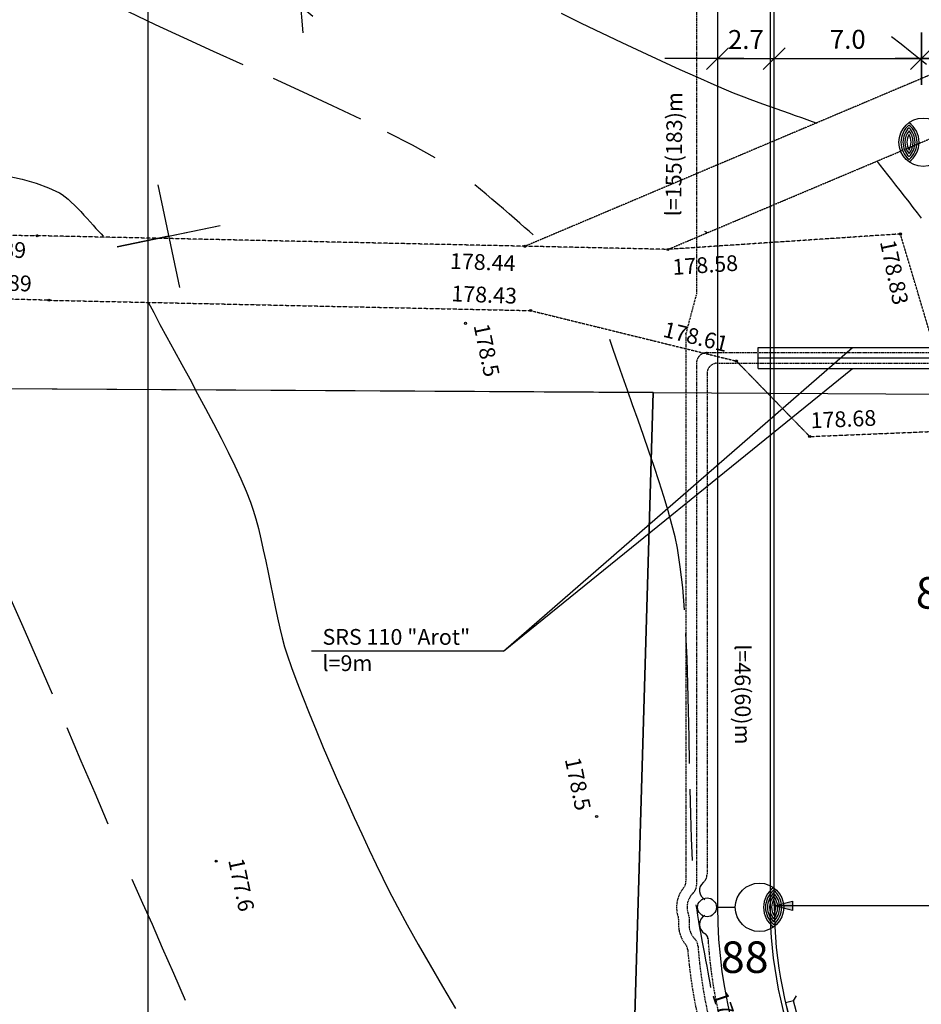
# Model space of a CAD drawing. Units: millimetres. Extents: x 33127 to 170209, y -52832 to 50143.
# Drawn here: x 58360 to 62650, y 24385 to 29071 of the extents above; entities that cross this region are included whole.
import ezdxf
from ezdxf.enums import TextEntityAlignment as Align

# ---------------------------------------------------------------- set-up
doc = ezdxf.new("R2010")
doc.units = ezdxf.units.MM
doc.linetypes.add('DASHED', pattern=[0.75, 0.5, -0.25])
doc.linetypes.add('HIDDEN', pattern=[0.375, 0.25, -0.125])
doc.layers.get('0').update_dxf_attribs({"color": 8})
doc.layers.get('Defpoints').update_dxf_attribs({"color": 8})
for name, color, linetype in [('_chodnik.proj', 8, 'Continuous'), ('_drogi.proj', 8, 'Continuous'), ('_elektr_kreski', 8, 'Continuous'), ('_elektr_rura', 8, 'Continuous'), ('_enn_proj', 8, 'Continuous'), ('_kratka', 8, 'Continuous'), ('_kraweznik.proj', 8, 'Continuous'), ('_OGRODZENIE', 8, 'Continuous'), ('_oswietlenie', 8, 'Continuous'), ('_PKTY_266Z2005', 8, 'Continuous'), ('_PODKŁAD', 8, 'Continuous'), ('_promienie', 8, 'Continuous'), ('ARKUSZE500KRZ', 8, 'Continuous'), ('DIM', 8, 'Continuous'), ('DIM_UKOS', 8, 'Continuous'), ('EDZPD_GDE', 8, 'Continuous'), ('EUZPU_KON', 8, 'Continuous'), ('KOREKTA', 102, 'Continuous'), ('LATAR', 8, 'Continuous'), ('S_st_kd', 8, 'Continuous'), ('SDRPK_KOU', 8, 'Continuous'), ('WSP_TXT', 8, 'Continuous'), ('WWROH_WAP', 8, 'Continuous'), ('WWROH_WST', 8, 'Continuous'), ('WWRPH_WRC', 8, 'Continuous'), ('WWRPH_WRP', 8, 'Continuous')]:
    doc.layers.add(name, color=color, linetype=linetype)
doc.styles.add('ARIAL', font='ARIAL.TTF')
doc.styles.add('MONOTXT', font='monotxt.shx')
doc.styles.add('POL', font='pol')
doc.linetypes.add('FENCELINE1', pattern='A,0.25,-0.1,[133,ltypeshp.shx,S=0.1,R=0,X=-0.1,Y=0],-0.1,1', length=1.45)
doc.dimstyles.get("Standard").update_dxf_attribs({"dimtxt": 0.18, "dimasz": 0.18, "dimexe": 0.18, "dimexo": 0.0625, "dimgap": 0.09, "dimtad": 0, "dimtih": 1, "dimtoh": 1, "dimdec": 4, "dimzin": 0, "dimdsep": 46, "dimtxsty": 'Standard', "dimcen": 0.09, "dimadec": 0, "dimazin": 0, "dimtfac": 1, "dimtdec": 4, "dimtofl": 0, "dimtmove": 0, "dimatfit": 3, "dimfxl": 0, "dimtolj": 1, "dimtzin": 0, "dimarcsym": 0})

# ---------------------------------------------------------------- blocks, each defined once
blk = doc.blocks.new('LATAR')
at = {"layer": 'LATAR'}
blk.add_line((44.8, 0), (134.4, 0), dxfattribs=at)
for points in [[(316.8, 81.5, 0.471405), (316.8, -81.5, 0.471404), (316.8, 81.5, 0.4455)], [(316.8, 68.6, 0.420084), (316.8, -68.6, 0.420084), (316.8, 68.6, 0.420084)], [(316.8, 54.3, 0.353553), (316.8, -54.3, 0.353553), (316.8, 54.3, 0.305242)], [(316.8, 37.2, 0.258199), (316.8, -37.2, 0.258199), (316.8, 37.2, 0.258199)]]:
    blk.add_lwpolyline(points, format="xyb", dxfattribs=at)
for centre, radius in [((249.6, 0), 115.2), ((0, 0), 44.8)]:
    blk.add_circle(centre, radius, dxfattribs=at)
blk.add_arc((384, 0), 115.2, 125.6853, 234.3147, dxfattribs=at)
blk = doc.blocks.new('UKOS')
at = {"layer": 'DIM'}
for p, q in [((0, 1), (0, -1)), ((1, 0), (-1, 0))]:
    blk.add_line(p, q, dxfattribs=at)
at = {"layer": 'DIM_UKOS'}
blk.add_line((0.416, 0.416), (-0.416, -0.416), dxfattribs=at)
blk = doc.blocks.new('*D352')
at = {"layer": 'Defpoints', "color": 0, "transparency": 16777216}
for p in [(61680.6, 28886.2), (61950.6, 28886.2), (61950.6, 28886.2)]:
    blk.add_point(p, dxfattribs=at)
at = {"layer": 'DIM', "color": 0, "lineweight": -2, "transparency": 16777216}
for p, q in [((61555.6, 28886.2), (61430.6, 28886.2)), ((61680.6, 28886.2), (61950.6, 28886.2)), ((62075.6, 28886.2), (62200.6, 28886.2))]:
    blk.add_line(p, q, dxfattribs=at)
at = {"layer": 'DIM', "color": 0, "lineweight": -2, "transparency": 16777216, "xscale": 125, "yscale": 125, "zscale": 125}
blk.add_blockref('UKOS', (61680.6, 28886.2), dxfattribs=at)
at = {"layer": 'DIM', "color": 0, "lineweight": -2, "transparency": 16777216, "xscale": 125, "yscale": 125, "zscale": 125, "rotation": 180}
blk.add_blockref('UKOS', (61950.6, 28886.2), dxfattribs=at)
at = {"layer": 'DIM', "color": 0, "transparency": 16777216, "insert": (61815.6, 28977.1), "char_height": 90, "attachment_point": 5, "style": 'MONOTXT'}
blk.add_mtext('\\A1;{\\fTahoma|b0|i0|c238|p32;2.7}', dxfattribs=at)
blk = doc.blocks.new('*D353')
at = {"layer": 'Defpoints', "color": 0, "transparency": 16777216}
for p in [(61950.6, 28886.2), (62650.6, 28886.2), (62650.6, 28886.2)]:
    blk.add_point(p, dxfattribs=at)
at = {"layer": 'DIM', "color": 0, "lineweight": -2, "transparency": 16777216}
blk.add_line((62075.6, 28886.2), (62525.6, 28886.2), dxfattribs=at)
at = {"layer": 'DIM', "color": 0, "lineweight": -2, "transparency": 16777216, "xscale": 125, "yscale": 125, "zscale": 125, "rotation": 180}
blk.add_blockref('UKOS', (61950.6, 28886.2), dxfattribs=at)
at = {"layer": 'DIM', "color": 0, "lineweight": -2, "transparency": 16777216, "xscale": 125, "yscale": 125, "zscale": 125}
blk.add_blockref('UKOS', (62650.6, 28886.2), dxfattribs=at)
at = {"layer": 'DIM', "color": 0, "transparency": 16777216, "insert": (62300.6, 28978), "char_height": 90, "attachment_point": 5, "style": 'MONOTXT'}
blk.add_mtext('\\A1;{\\fTahoma|b0|i0|c0|p32;7\\fTahoma|b0|i0|c238|p32;.0}', dxfattribs=at)
blk = doc.blocks.new('*D354')
at = {"layer": 'Defpoints', "color": 0, "transparency": 16777216}
for p in [(62650.6, 28886.2), (63200.6, 28886.2), (63200.6, 28886.2)]:
    blk.add_point(p, dxfattribs=at)
at = {"layer": 'DIM', "color": 0, "lineweight": -2, "transparency": 16777216}
blk.add_line((62775.6, 28886.2), (63075.6, 28886.2), dxfattribs=at)
at = {"layer": 'DIM', "color": 0, "lineweight": -2, "transparency": 16777216, "xscale": 125, "yscale": 125, "zscale": 125, "rotation": 180}
blk.add_blockref('UKOS', (62650.6, 28886.2), dxfattribs=at)
at = {"layer": 'DIM', "color": 0, "lineweight": -2, "transparency": 16777216, "xscale": 125, "yscale": 125, "zscale": 125}
blk.add_blockref('UKOS', (63200.6, 28886.2), dxfattribs=at)
at = {"layer": 'DIM', "color": 0, "transparency": 16777216, "insert": (62831.9, 28977.1), "char_height": 90, "attachment_point": 5, "style": 'MONOTXT'}
blk.add_mtext('\\A1;{\\fTahoma|b0|i0|c0|p32;5\\fTahoma|b0|i0|c238|p32;.5}', dxfattribs=at)
blk = doc.blocks.new('*D470')
at = {"layer": 'Defpoints', "color": 0, "transparency": 16777216}
for p in [(61680.6, 28886.2), (61950.6, 28886.2), (61950.6, 28886.2)]:
    blk.add_point(p, dxfattribs=at)
at = {"layer": 'DIM', "color": 0, "lineweight": -2, "transparency": 16777216}
for p, q in [((61555.6, 28886.2), (61430.6, 28886.2)), ((61680.6, 28886.2), (61950.6, 28886.2)), ((62075.6, 28886.2), (62200.6, 28886.2))]:
    blk.add_line(p, q, dxfattribs=at)
at = {"layer": 'DIM', "color": 0, "lineweight": -2, "transparency": 16777216, "xscale": 125, "yscale": 125, "zscale": 125}
blk.add_blockref('UKOS', (61680.6, 28886.2), dxfattribs=at)
at = {"layer": 'DIM', "color": 0, "lineweight": -2, "transparency": 16777216, "xscale": 125, "yscale": 125, "zscale": 125, "rotation": 180}
blk.add_blockref('UKOS', (61950.6, 28886.2), dxfattribs=at)
at = {"layer": 'DIM', "color": 0, "transparency": 16777216, "insert": (61815.6, 28977.1), "char_height": 90, "attachment_point": 5, "style": 'MONOTXT'}
blk.add_mtext('\\A1;{\\fTahoma|b0|i0|c238|p32;2.7}', dxfattribs=at)
blk = doc.blocks.new('A$C2F7E69CA')
at = {"linetype": 'Continuous'}
for centre in [(-18298, 23898), (-18298, 23898), (-22405.5, 23889.6), (-22405.5, 23889.6), (-20083.9, 23839.5), (-20083.9, 23839.5), (-19404.4, 23824.5), (-19404.4, 23824.5), (-22349.4, 23582.6), (-22349.4, 23582.6), (-20057.6, 23533.4), (-20057.6, 23533.4), (-20367.7, 23472.6), (-19078.5, 23293.1), (-19078.5, 23293.1), (-18729.5, 22934), (-18729.5, 22934), (-19743.3, 21125.7), (-21554.1, 20912.9), (-21554.1, 20912.9)]:
    blk.add_circle(centre, 5, dxfattribs=at)
at = {"layer": '_PKTY_266Z2005', "color": 3}
for p in [(-22405.5, 23889.6), (-18298, 23898), (-20083.9, 23839.5), (-19404.4, 23824.5), (-22349.4, 23582.6), (-20057.6, 23533.4), (-19078.5, 23293.1), (-18729.5, 22934), (-21554.1, 20912.9)]:
    blk.add_point(p, dxfattribs=at)
at = {"layer": 'ARKUSZE500KRZ', "color": 0}
for p, q in [((-21831.1, 24132.5), (-21728.6, 23643.2)), ((-22024.5, 23836.6), (-21535.2, 23939.1)), ((-21779.9, 23887.8), (-21535.2, 23939.1)), ((-21779.9, 23887.8), (-22024.5, 23836.6))]:
    blk.add_line(p, q, dxfattribs=at)
at = {"layer": 'EDZPD_GDE', "linetype": 'Continuous'}
for p, q in [((-29272.2, 23201.1), (-19473.3, 23144)), ((-19724, 14546.9), (-19473.3, 23144)), ((-19473.3, 23144), (12375.6, 22957))]:
    blk.add_line(p, q, dxfattribs=at)
at = {"layer": 'EUZPU_KON', "linetype": 'HIDDEN', "ltscale": 4}
for p, q in [((-17701, 24847.9), (-20083.9, 23839.5)), ((-19404.4, 23824.5), (-17637.8, 24570.6))]:
    blk.add_line(p, q, dxfattribs=at)
at = {"layer": 'SDRPK_KOU', "linetype": 'HIDDEN', "ltscale": 4}
for p, q in [((-24588.3, 23945.3), (-22405.5, 23889.6)), ((-20083.9, 23839.5), (-22405.5, 23889.6)), ((-18298, 23898), (-19404.4, 23824.5)), ((-18019.4, 22963.2), (-18298, 23898)), ((-19404.4, 23824.5), (-20083.9, 23839.5)), ((-22349.4, 23582.6), (-26104.9, 23683.7)), ((-22349.4, 23582.6), (-20057.6, 23533.4)), ((-20057.6, 23533.4), (-19078.5, 23293.1)), ((-19078.5, 23293.1), (-18729.5, 22934)), ((-18729.5, 22934), (-18019.4, 22963.2))]:
    blk.add_line(p, q, dxfattribs=at)
at = {"layer": 'WWRPH_WRC', "linetype": 'Continuous'}
for p, q in [((-19815.4, 24900.5), (-19911.2, 24948)), ((-19718.5, 24853.4), (-19815.4, 24900.5)), ((-19621.9, 24807.4), (-19718.5, 24853.4)), ((-19526.6, 24762.8), (-19621.9, 24807.4)), ((-19434, 24720.1), (-19526.6, 24762.8)), ((-19345.2, 24679.8), (-19434, 24720.1)), ((-19261.4, 24642.4), (-19345.2, 24679.8)), ((-19184, 24608.2), (-19261.4, 24642.4)), ((-19114, 24577.8), (-19184, 24608.2)), ((-19092, 24568.6), (-19114, 24577.8)), ((-19067.5, 24558.8), (-19092, 24568.6)), ((-19040.9, 24548.5), (-19067.5, 24558.8)), ((-19012.4, 24537.8), (-19040.9, 24548.5)), ((-18982.6, 24526.8), (-19012.4, 24537.8)), ((-18951.8, 24515.6), (-18982.6, 24526.8)), ((-18920.4, 24504.4), (-18951.8, 24515.6)), ((-18888.8, 24493.1), (-18920.4, 24504.4)), ((-18857.3, 24482), (-18888.8, 24493.1)), ((-18826.4, 24471.2), (-18857.3, 24482)), ((-18796.4, 24460.7), (-18826.4, 24471.2)), ((-18767.7, 24450.6), (-18796.4, 24460.7)), ((-18740.8, 24441.1), (-18767.7, 24450.6)), ((-18715.9, 24432.2), (-18740.8, 24441.1)), ((-18693.5, 24424.1), (-18715.9, 24432.2)), ((-18391.9, 24223.4), (-18406.4, 24242.5)), ((-18375.6, 24202.4), (-18391.9, 24223.4)), ((-18357.8, 24179.7), (-18375.6, 24202.4)), ((-22549.6, 24174.7), (-22477.5, 24158.3)), ((-22477.5, 24158.3), (-22411, 24139.7)), ((-22411, 24139.7), (-22351.1, 24118.3)), ((-18338.9, 24155.6), (-18357.8, 24179.7)), ((-18319, 24130.5), (-18338.9, 24155.6)), ((-22351.1, 24118.3), (-22299.3, 24093.6)), ((-22299.3, 24093.6), (-22286.1, 24085.4)), ((-18298.5, 24104.5), (-18319, 24130.5)), ((-18277.7, 24078.1), (-18298.5, 24104.5)), ((-22286.1, 24085.4), (-22272.3, 24075.2)), ((-22272.3, 24075.2), (-22258, 24063.3)), ((-22258, 24063.3), (-22243.3, 24050)), ((-22243.3, 24050), (-22228.3, 24035.6)), ((-18257, 24051.4), (-18277.7, 24078.1)), ((-18236.5, 24024.7), (-18257, 24051.4)), ((-22228.3, 24035.6), (-22213.2, 24020.3)), ((-22213.2, 24020.3), (-22198.1, 24004.3)), ((-22198.1, 24004.3), (-22183, 23988)), ((-18216.6, 23998.4), (-18236.5, 24024.7)), ((-18197.6, 23972.6), (-18216.6, 23998.4)), ((-22183, 23988), (-22168.2, 23971.6)), ((-22168.2, 23971.6), (-22153.7, 23955.5)), ((-22153.7, 23955.5), (-22139.7, 23939.7)), ((-22139.7, 23939.7), (-22126.3, 23924.7)), ((-22126.3, 23924.7), (-22113.6, 23910.7)), ((-22113.6, 23910.7), (-22101.7, 23898)), ((-22101.7, 23898), (-22090.8, 23886.8)), ((-21877.2, 23574.2), (-21850.9, 23523.6)), ((-21850.9, 23523.6), (-21821.2, 23467.9)), ((-21821.2, 23467.9), (-21788.7, 23407.6)), ((-21788.7, 23407.6), (-21753.9, 23343.7)), ((-21753.9, 23343.7), (-21717.4, 23276.9)), ((-21717.4, 23276.9), (-21679.8, 23208)), ((-21679.8, 23208), (-21641.8, 23137.8)), ((-21641.8, 23137.8), (-21603.8, 23067)), ((-21603.8, 23067), (-21566.5, 22996.4)), ((-21566.5, 22996.4), (-21530.5, 22926.8)), ((-21530.5, 22926.8), (-21496.4, 22859)), ((-21496.4, 22859), (-21464.7, 22793.7)), ((-21464.7, 22793.7), (-21436, 22731.8)), ((-21436, 22731.8), (-21410.9, 22674)), ((-21410.9, 22674), (-21390.1, 22621.1)), ((-21390.1, 22621.1), (-21377.3, 22583.6)), ((-21377.3, 22583.6), (-21364.9, 22541.5)), ((-21364.9, 22541.5), (-21352.8, 22495.5)), ((-21352.8, 22495.5), (-21341, 22446.3)), ((-21341, 22446.3), (-21329.3, 22394.6)), ((-21329.3, 22394.6), (-21317.9, 22341.1)), ((-21317.9, 22341.1), (-21306.6, 22286.6)), ((-21306.6, 22286.6), (-21295.4, 22231.6)), ((-21295.4, 22231.6), (-21284.2, 22177.1)), ((-21284.2, 22177.1), (-21273, 22123.5)), ((-21273, 22123.5), (-21261.9, 22071.6)), ((-21261.9, 22071.6), (-21250.6, 22022.2)), ((-21250.6, 22022.2), (-21239.3, 21976)), ((-21239.3, 21976), (-21227.8, 21933.5)), ((-21227.8, 21933.5), (-21216.1, 21895.6)), ((-21216.1, 21895.6), (-21194.9, 21834.2)), ((-21194.9, 21834.2), (-21170, 21766.6)), ((-21170, 21766.6), (-21142, 21693.8)), ((-21142, 21693.8), (-21111.3, 21616.7)), ((-21111.3, 21616.7), (-21078.4, 21536.5)), ((-21078.4, 21536.5), (-21043.8, 21453.9)), ((-21043.8, 21453.9), (-21007.9, 21370.2)), ((-21007.9, 21370.2), (-20971.3, 21286.1)), ((-20971.3, 21286.1), (-20934.3, 21202.8)), ((-20934.3, 21202.8), (-20897.5, 21121.2)), ((-20897.5, 21121.2), (-20861.3, 21042.3)), ((-20861.3, 21042.3), (-20826.1, 20967.1)), ((-20826.1, 20967.1), (-20792.6, 20896.6)), ((-20792.6, 20896.6), (-20761.1, 20831.8)), ((-20761.1, 20831.8), (-20732, 20773.6)), ((-20732, 20773.6), (-20691.1, 20695.1)), ((-20691.1, 20695.1), (-20644.3, 20609)), ((-20644.3, 20609), (-20592.4, 20516.3)), ((-20592.4, 20516.3), (-20536.2, 20418.3)), ((-20536.2, 20418.3), (-20476.7, 20316.3)), ((-20476.7, 20316.3), (-20414.8, 20211.4))]:
    blk.add_line(p, q, dxfattribs=at)
at = {"layer": 'WWRPH_WRP', "linetype": 'Continuous'}
for p, q in [((-21842, 24893.8), (-21970.3, 24955.1)), ((-21707, 24831.1), (-21842, 24893.8)), ((-21567.2, 24767.3), (-21707, 24831.1)), ((-18339.9, 24838.2), (-18294.8, 24802.3)), ((-18294.8, 24802.3), (-18251.7, 24768.1)), ((-21424.7, 24702.9), (-21567.2, 24767.3)), ((-18251.7, 24768.1), (-18211.1, 24735.9)), ((-18211.1, 24735.9), (-18173.6, 24706.1)), ((-21139.1, 24573.2), (-21281.4, 24638)), ((-20999.9, 24508.6), (-21139.1, 24573.2)), ((-20865.7, 24444.7), (-20999.9, 24508.6)), ((-20619.9, 24320.1), (-20738.4, 24381.7)), ((-20512.2, 24260.1), (-20619.9, 24320.1)), ((-20296.2, 24110.2), (-20322.8, 24131.9)), ((-20269.1, 24087.6), (-20296.2, 24110.2)), ((-20241.6, 24064.2), (-20269.1, 24087.6)), ((-20214.1, 24040.6), (-20241.6, 24064.2)), ((-20186.8, 24017), (-20214.1, 24040.6)), ((-20160.1, 23993.7), (-20186.8, 24017)), ((-20134.2, 23971.1), (-20160.1, 23993.7)), ((-20109.4, 23949.5), (-20134.2, 23971.1)), ((-20086, 23929.3), (-20109.4, 23949.5)), ((-20064.3, 23910.7), (-20086, 23929.3)), ((-20044.6, 23894.2), (-20064.3, 23910.7)), ((-19663.2, 23343), (-19680.7, 23395.8)), ((-19643.1, 23284.7), (-19663.2, 23343)), ((-19620.9, 23221.6), (-19643.1, 23284.7)), ((-19597.1, 23154.7), (-19620.9, 23221.6)), ((-19572, 23084.7), (-19597.1, 23154.7)), ((-19546.3, 23012.5), (-19572, 23084.7)), ((-19520.3, 22939), (-19546.3, 23012.5)), ((-19494.5, 22864.9), (-19520.3, 22939)), ((-19469.4, 22791.1), (-19494.5, 22864.9)), ((-19445.5, 22718.5), (-19469.4, 22791.1)), ((-19423.1, 22647.9), (-19445.5, 22718.5)), ((-19402.8, 22580), (-19423.1, 22647.9)), ((-19385, 22515.9), (-19402.8, 22580)), ((-19370.2, 22456.2), (-19385, 22515.9)), ((-19358.8, 22401.9), (-19370.2, 22456.2)), ((-19345.1, 22314), (-19358.8, 22401.9)), ((-19333.9, 22216), (-19345.1, 22314)), ((-19325.1, 22109.5), (-19333.9, 22216)), ((-22472.4, 22028.2), (-22542.4, 22184.7)), ((-22402.1, 21868.3), (-22472.4, 22028.2)), ((-19312.9, 21877.3), (-19318.2, 21996.1)), ((-22332.1, 21707.1), (-22402.1, 21868.3)), ((-19308.9, 21754.5), (-19312.9, 21877.3)), ((-19305.8, 21629.5), (-19308.9, 21754.5)), ((-19303.2, 21503.5), (-19305.8, 21629.5)), ((-22195.4, 21388.9), (-22263, 21546.7)), ((-19300.9, 21378.3), (-19303.2, 21503.5)), ((-22130, 21235.9), (-22195.4, 21388.9)), ((-22067.3, 21089.6), (-22130, 21235.9)), ((-19295.4, 21136.2), (-19298.4, 21255.4)), ((-19291.7, 21022.3), (-19295.4, 21136.2)), ((-19286.7, 20915.3), (-19291.7, 21022.3)), ((-21902.2, 20711.6), (-21952.8, 20825.5)), ((-21857.3, 20611.1), (-21902.2, 20711.6)), ((-19265.6, 20680.8), (-19269.1, 20705.5)), ((-19261.5, 20654.1), (-19265.6, 20680.8)), ((-19256.9, 20625.8), (-19261.5, 20654.1)), ((-19251.8, 20596.2), (-19256.9, 20625.8)), ((-21808.3, 20499.2), (-21857.3, 20611.1)), ((-19246.4, 20565.6), (-19251.8, 20596.2)), ((-19240.8, 20534.6), (-19246.4, 20565.6)), ((-19235, 20503.4), (-19240.8, 20534.6)), ((-21755.6, 20377.9), (-21808.3, 20499.2)), ((-19229.2, 20472.4), (-19235, 20503.4)), ((-19223.5, 20441.9), (-19229.2, 20472.4)), ((-19217.9, 20412.4), (-19223.5, 20441.9)), ((-19212.6, 20384.1), (-19217.9, 20412.4)), ((-21699.8, 20248.9), (-21755.6, 20377.9)), ((-19207.6, 20357.6), (-19212.6, 20384.1)), ((-19203.1, 20333), (-19207.6, 20357.6)), ((-19199.2, 20310.8), (-19203.1, 20333))]:
    blk.add_line(p, q, dxfattribs=at)
at = {"layer": 'WSP_TXT', "linetype": 'Continuous'}
blk.add_text('178.5', height=75, rotation=281.8313, dxfattribs=at).set_placement((-20352.3, 23457.5), align=Align.BOTTOM_LEFT)
blk.add_text('178.5', height=75, rotation=281.8313, dxfattribs=at).set_placement((-19769.5, 21163.3), align=Align.TOP_RIGHT)
at = {"layer": 'WWROH_WAP', "linetype": 'Continuous'}
blk.add_text('178.5', height=75, rotation=288.563, dxfattribs=at).set_placement((-19217.3, 20270.5), align=Align.BOTTOM_LEFT)
at = {"layer": 'WWROH_WST', "linetype": 'Continuous'}
for s, rotation, p in [('177.89', 357.824, (-22772.6, 23771.3)), ('178.83', 281.8313, (-18418.7, 23855.8)), ('178.44', 357.824, (-20443.5, 23709)), ('178.58', 3.7962, (-19378.6, 23679.4)), ('177.89', 357.824, (-22745.7, 23612.4)), ('178.43', 357.824, (-20436.9, 23554.2)), ('178.61', 346.2067, (-19437.9, 23387)), ('178.68', 2.3557, (-18722.9, 22949.6)), ('177.6', 281.8313, (-21519.8, 20912.8))]:
    blk.add_text(s, height=75, rotation=rotation, dxfattribs=at).set_placement(p, align=Align.BOTTOM_LEFT)

msp = doc.modelspace()

# ---------------------------------------------------------------- hatches: boundary and pattern name
at = {"layer": '_promienie', "linetype": 'Continuous'}
msp.add_hatch(color=256, dxfattribs=at).paths.add_polyline_path([(62037.82842, 24831.36292), (61950.65726, 24852.9727), (62037.71895, 24875.01935)])

# ---------------------------------------------------------------- linework, layer by layer
at = {"layer": '_chodnik.proj', "linetype": 'Continuous'}
msp.add_line((61680.64965, 29133.82307), (61680.64965, 24849.6201), dxfattribs=at)
msp.add_arc((63950.64965, 24849.6201), 2270, 180, 241.69832152, dxfattribs=at)
at = {"layer": '_drogi.proj', "linetype": 'Continuous'}
msp.add_line((61950.64965, 24852.9782), (61950.64965, 29133.82589), dxfattribs=at)
msp.add_arc((63950.64965, 24852.9774), 2000, 179.99997711, 270.00005165, dxfattribs=at)
at = {"layer": '_elektr_kreski', "ltscale": 100}
for q in [(62323.70305, 27511.5814), (62323.70305, 27411.5814), (59749.3921, 26066.12044)]:
    msp.add_line((60662.19688, 26066.12044), q, dxfattribs=at)
at = {"layer": '_elektr_rura', "ltscale": 100}
for p, q in [((61873.70305, 27411.5814), (61873.70305, 27511.5814)), ((61873.70305, 27511.5814), (62773.70305, 27511.5814)), ((61873.70305, 27461.5814), (62773.70305, 27461.5814)), ((61873.70305, 27411.5814), (62773.70305, 27411.5814))]:
    msp.add_line(p, q, dxfattribs=at)
at = {"layer": '_enn_proj', "linetype": 'DASHED', "ltscale": 10}
for p, q in [((61580.64965, 29127.33204), (61580.64965, 27762.61535)), ((61530.64965, 27575.74254), (61580.64965, 27762.61535)), ((61530.64965, 27575.74254), (61530.64965, 24970.77047)), ((61630.64965, 27486.5814), (66875.80066, 27486.5814)), ((61630.64965, 27486.5814), (66875.80066, 27486.5814)), ((61580.64965, 27436.5814), (61580.64965, 24951.20799))]:
    msp.add_line(p, q, dxfattribs=at)
for centre, radius, start, end in [((61630.64965, 27436.5814), 50, 90, 180), ((61630.64965, 24846.48435), 144.8, 140.35573282, 198.62545864), ((61480.64965, 24970.77047), 50, 320.35573282, 0), ((61530.64965, 24951.20799), 50, 313.67823563, 0), ((61630.64965, 24846.48435), 94.8, 133.67823563, 202.92869676), ((61446.05199, 24784.26905), 50, 354.25093044, 18.62545864), ((61497.29024, 24790.0724), 50, 350.05866903, 22.92869676), ((61644.24672, 24764.31514), 149.19666, 174.25093044, 218.82692066), ((61644.24672, 24764.31514), 99.19666, 170.05866903, 224.3668358), ((61489.06386, 24639.42482), 50, 4.73063342, 38.82692066), ((61537.58938, 24659.98942), 50, 4.34015309, 44.3668358), ((63950.64965, 24843.12907), 2370, 184.34015309, 202.46067676), ((63950.64965, 24843.12907), 2420, 184.73063342, 195.02396499)]:
    msp.add_arc(centre, radius, start, end, dxfattribs=at)
at = {"layer": '_kratka', "ltscale": 10}
msp.add_line((62042.86976, 24401.71585), (62056.93871, 24425.59897), dxfattribs=at)
at = {"layer": '_kraweznik.proj', "ltscale": 10}
msp.add_line((61930.64965, 29133.82307), (61930.64965, 24852.97538), dxfattribs=at)
msp.add_arc((63950.64965, 24852.97538), 2020, 179.99997711, 270.00005165, dxfattribs=at)
at = {"layer": '_OGRODZENIE', "linetype": 'FENCELINE1', "ltscale": 4}
for p, q in [((61374.06493, 27297.17655), (55272.3322, 27330.75926)), ((61225.48965, 22253.81392), (61374.06493, 27297.17655))]:
    msp.add_line(p, q, dxfattribs=at)
at = {"layer": '_oswietlenie', "linetype": 'DASHED', "ltscale": 10}
for p, q in [((61680.64965, 27436.5814), (62755.87222, 27436.5814)), ((61630.64965, 27386.5814), (61630.64965, 25002.90603))]:
    msp.add_line(p, q, dxfattribs=at)
at = {"layer": '_oswietlenie', "ltscale": 10}
for centre, radius, start, end in [((61599.14612, 28018.51221), 50, 50.94466449, 64.04061321), ((61644.24672, 24926.77857), 49.19666, 129.87546747, 240.3498939), ((61644.24672, 24764.31514), 49.19666, 119.6501061, 238.36306793), ((61606.89752, 24696.51719), 28.36751, 0.78064989, 65.98731659)]:
    msp.add_arc(centre, radius, start, end, dxfattribs=at)
at = {"layer": '_oswietlenie', "linetype": 'DASHED', "ltscale": 10}
for centre, radius, start, end in [((61680.64965, 27386.5814), 50, 90, 180), ((61580.64965, 25002.90603), 50, 309.87546747, 0), ((63950.64965, 24843.12907), 2320, 183.54522782, 233.54916298)]:
    msp.add_arc(centre, radius, start, end, dxfattribs=at)
at = {"layer": '_promienie', "linetype": 'Continuous'}
for p, q in [((63950.64965, 24852.97538), (61950.64965, 24852.97538)), ((61950.65726, 24852.9727), (62037.71895, 24875.01935)), ((62037.82842, 24831.36292), (61950.65726, 24852.9727)), ((62037.71895, 24875.01935), (62037.82842, 24831.36292))]:
    msp.add_line(p, q, dxfattribs=at)
at = {"layer": 'KOREKTA', "linetype": 'Continuous'}
msp.add_line((58969.61498, 30687.93589), (58969.61498, 5448.58731), dxfattribs=at)
msp.add_lwpolyline([(58969.61498, 9945.66532), (99236.24749, 9945.66532), (99236.24749, 30445.66532), (58969.61498, 30445.66532)], close=True, dxfattribs=at)
at = {"layer": 'S_st_kd', "ltscale": 100}
msp.add_lwpolyline([(62042.86976, 24401.71585), (62004.14363, 24391.70151), (62024.17232, 24314.24926), (62062.89845, 24324.2636)], close=True, dxfattribs=at)

# ---------------------------------------------------------------- block references
at = {"layer": '_oswietlenie', "ltscale": 10, "rotation": 180.0030878858366}
msp.add_blockref('LATAR', (62908.60183, 28488.03812), dxfattribs=at)
at = {"layer": '_oswietlenie', "ltscale": 10}
msp.add_blockref('LATAR', (61630.64965, 24846.48435), dxfattribs=at)
at = {"layer": '_PODKŁAD', "linetype": 'Continuous'}
msp.add_blockref('A$C2F7E69CA', (80848.80974, 4153.43727), dxfattribs=at)
at = {"layer": '_promienie', "linetype": 'Continuous', "ltscale": 100, "xscale": 124.9999999995959, "yscale": 125, "zscale": 125, "rotation": 274.7938488221237}
msp.add_blockref('UKOS', (59698.51798, 29133.82589), dxfattribs=at)

# ---------------------------------------------------------------- texts
at = {"layer": '_elektr_kreski', "ltscale": 100, "style": 'POL'}
for s, rotation, p in [('l=155(183)m', 89.41818643, (61507.88493, 28135.56962)), ('SRS 110 "Arot"', 359.96937156, (59801.0554, 26096.233)), ('l=46(60)m', 270.19147009, (61762.28167, 26098.55233)), ('l=9m', 359.96937156, (59800.98858, 25971.23302))]:
    msp.add_text(s, height=75, rotation=rotation, dxfattribs=at).set_placement(p)
at = {"layer": '_elektr_kreski', "ltscale": 100, "style": 'ARIAL'}
for s, p in [('87', (62624.1598, 26268.13743)), ('88', (61696.30807, 24534.22909))]:
    msp.add_text(s, height=150, dxfattribs=at).set_placement(p)

# ---------------------------------------------------------------- dimensions: what is measured, and where the dimension line sits
at = {"layer": 'DIM'}
for base, p1, p2, text, picture, middle in [((61950.64965, 28886.16545), (61680.64965, 28886.16545), (61950.64965, 28886.16545), '{\\fTahoma|b0|i0|c238|p32;2.7}', '*D352', (61815.64965, 28977.10232)), ((61950.64965, 28886.16545), (61680.64965, 28886.16545), (61950.64965, 28886.16545), '{\\fTahoma|b0|i0|c238|p32;2.7}', '*D470', (61815.64965, 28977.10232)), ((62650.64965, 28886.16545), (61950.64965, 28886.16545), (62650.64965, 28886.16545), '{\\fTahoma|b0|i0|c0|p32;7\\fTahoma|b0|i0|c238|p32;.0}', '*D353', (62300.64965, 28978.00897))]:
    dim = msp.add_linear_dim(base=base, p1=p1, p2=p2, text=text, dimstyle='Standard', override={"dimscale": 500, "dimasz": 0.25, "dimexe": 0.25, "dimtad": 1, "dimtih": 0, "dimtoh": 0, "dimdec": 0, "dimzin": 8, "dimtxsty": 'MONOTXT', "dimblk": 'UKOS', "dimblk1": 'UKOS', "dimblk2": 'UKOS', "dimsah": 1, "dimcen": 0.25, "dimdle": 0.2, "dimse1": 1, "dimse2": 1, "dimaunit": 1, "dimtdec": 0, "dimtix": 1, "dimtofl": 1, "dimtmove": 2, "dimldrblk": 'UKOS', "dimtzin": 8}, dxfattribs=at)
    dim.commit()
    dim.dimension.update_dxf_attribs({"geometry": picture, "text_midpoint": middle})
dim = msp.add_linear_dim(base=(63200.64965, 28886.16545), p1=(62650.64965, 28886.16545), p2=(63200.64965, 28886.16545), text='{\\fTahoma|b0|i0|c0|p32;5\\fTahoma|b0|i0|c238|p32;.5}', dimstyle='Standard', override={"dimscale": 500, "dimasz": 0.25, "dimexe": 0.25, "dimtad": 1, "dimtih": 0, "dimtoh": 0, "dimdec": 0, "dimzin": 8, "dimtxsty": 'MONOTXT', "dimblk": 'UKOS', "dimblk1": 'UKOS', "dimblk2": 'UKOS', "dimsah": 1, "dimcen": 0.25, "dimdle": 0.2, "dimse1": 1, "dimse2": 1, "dimaunit": 1, "dimtdec": 0, "dimtix": 1, "dimtofl": 1, "dimtmove": 2, "dimldrblk": 'UKOS', "dimtzin": 8}, dxfattribs=at)
dim.commit()
dim.dimension.update_dxf_attribs({"geometry": '*D354', "text_midpoint": (62831.85923, 28977.10232), "dimtype": 160})

doc.saveas('drawing.dxf')
